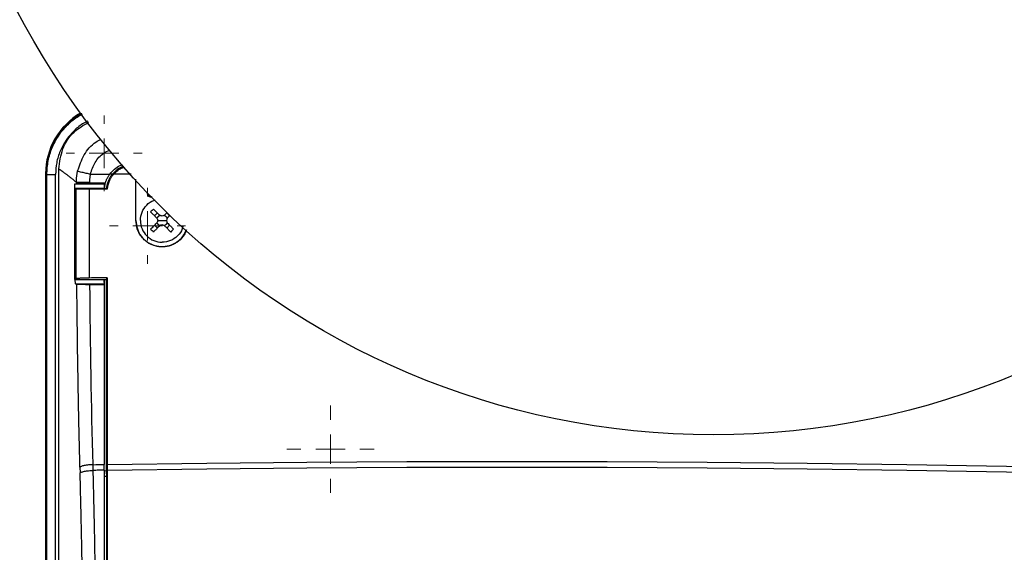
# Model space of a CAD drawing. Units: millimetres. Extents: x 17411 to 20098, y -629 to 1931.
# Drawn here: x 18108 to 18277, y 1263 to 1355 of the extents above; entities that cross this region are included whole.
import ezdxf

# ---------------------------------------------------------------- set-up
doc = ezdxf.new("R2010")
doc.units = ezdxf.units.MM

# ---------------------------------------------------------------- blocks, each defined once
blk = doc.blocks.new('SW_CENTERMARKSYMBOL_74')
at = {"color": 0, "linetype": 'Continuous', "lineweight": 0}
for p, q in [((0, 5.08), (0, 6.54)), ((0, 0), (0, 2.54)), ((-5.08, 0), (-6.54, 0)), ((0, 0), (-2.54, 0)), ((0, 0), (0, -2.54)), ((0, 0), (2.54, 0)), ((5.08, 0), (6.54, 0)), ((0, -5.08), (0, -6.54))]:
    blk.add_line(p, q, dxfattribs=at)
blk = doc.blocks.new('SW_CENTERMARKSYMBOL_75')
at = {"color": 0, "linetype": 'Continuous', "lineweight": 0}
for p, q in [((0, 5.08), (0, 6.54)), ((0, 0), (0, 2.54)), ((-5.08, 0), (-6.54, 0)), ((0, 0), (-2.54, 0)), ((0, 0), (0, -2.54)), ((0, 0), (2.54, 0)), ((5.08, 0), (6.54, 0)), ((0, -5.08), (0, -6.54))]:
    blk.add_line(p, q, dxfattribs=at)
blk = doc.blocks.new('SW_CENTERMARKSYMBOL_131')
at = {"color": 0, "linetype": 'Continuous', "lineweight": 0}
for p, q in [((0, 5.08), (0, 7.54)), ((0, 0), (0, 2.54)), ((-5.08, 0), (-7.54, 0)), ((0, 0), (-2.54, 0)), ((0, 0), (0, -2.54)), ((0, 0), (2.54, 0)), ((5.08, 0), (7.54, 0)), ((0, -5.08), (0, -7.54))]:
    blk.add_line(p, q, dxfattribs=at)

msp = doc.modelspace()

# ---------------------------------------------------------------- linework, layer by layer
at = {"color": 7, "linetype": 'Continuous', "lineweight": 25}
for p, q in [((18112.32, 1328.35), (18112.4, 1328.27)), ((18112.32, 1328.35), (18112.32, 1141.19)), ((18112.4, 1328.27), (18112.4, 1141.27)), ((18112.41, 1328.27), (18112.4, 1328.27)), ((18114.61, 1140.31), (18114.61, 1329.16)), ((18112.54, 1141.29), (18112.54, 1328.2)), ((18114.04, 1141.29), (18114.04, 1328.2)), ((18117.38, 1325.77), (18117.38, 1326.57)), ((18117.38, 1326.57), (18122.57, 1326.57)), ((18117.63, 1326.86), (18117.63, 1326.64)), ((18119.88, 1326.71), (18119.88, 1326.87)), ((18122.57, 1326.57), (18122.61, 1326.71)), ((18127.88, 1320.27), (18127.89, 1327.38)), ((18127.9, 1320.27), (18127.9, 1327.11)), ((18117.3, 1325.77), (18117.56, 1325.72)), ((18117.3, 1325.77), (18117.37, 1325.77)), ((18117.3, 1325.77), (18117.3, 1310.09)), ((18117.37, 1325.77), (18117.38, 1325.77)), ((18122.43, 1325.77), (18117.38, 1325.77)), ((18117.56, 1325.72), (18117.56, 1310.22)), ((18119.81, 1325.66), (18119.81, 1310.36)), ((18122.8, 1325.77), (18122.8, 1325.76)), ((18122.8, 1325.76), (18122.93, 1325.66)), ((18129.9, 1324.85), (18129.9, 1324.97)), ((18129.92, 1324.85), (18129.9, 1324.85)), ((18131.1, 1321.08), (18131.59, 1321.57)), ((18133.22, 1321.57), (18132.82, 1321.17)), ((18133.7, 1321.08), (18133.22, 1321.57)), ((18127.88, 1320.27), (18127.9, 1320.27)), ((18131.65, 1320.27), (18132.4, 1320.27)), ((18132.4, 1320.27), (18133.15, 1320.27)), ((18133.7, 1321.08), (18133.3, 1320.68)), ((18131.1, 1319.46), (18131.59, 1318.97)), ((18133.22, 1318.97), (18133.7, 1319.46)), ((18117.56, 1310.22), (18117.3, 1310.09)), ((18117.3, 1310.09), (18117.44, 1310.09)), ((18117.44, 1310.09), (18117.45, 1310.09)), ((18117.46, 1309.35), (18117.45, 1310.09)), ((18122.4, 1309.56), (18122.4, 1310.12)), ((18122.4, 1310.12), (18122.8, 1310.12)), ((18122.8, 1310.15), (18122.93, 1310.37)), ((18122.8, 1277.6), (18122.8, 1310.15)), ((18122.93, 1310.37), (18122.93, 1278.23)), ((18117.46, 1309.35), (18122.4, 1309.35)), ((18122.4, 1309.35), (18122.4, 1309.21)), ((18118.25, 1277.75), (18118.27, 1276.76)), ((18120.52, 1277.2), (18120.5, 1278.19)), ((18122.4, 1277.23), (18122.4, 1278.22)), ((18122.93, 1278.23), (18122.8, 1277.6)), ((18122.8, 1276.62), (18122.8, 1277.6)), ((18122.93, 1278.23), (18122.93, 1277.24)), ((18122.93, 1277.24), (18122.8, 1276.62)), ((18122.8, 1276.62), (18122.8, 1228.27)), ((18122.93, 1277.24), (18122.93, 1228.27))]:
    msp.add_line(p, q, dxfattribs=at)
at = {"color": 8, "linetype": 'Continuous', "lineweight": 25}
for p, q in [((18123.84, 1328.27), (18123.4, 1328.27)), ((18127.06, 1328.27), (18124.07, 1328.27)), ((18122.4, 1277.15), (18122.8, 1277.16)), ((18122.8, 1276.18), (18122.4, 1276.17))]:
    msp.add_line(p, q, dxfattribs=at)
at = {"color": 7, "linetype": 'Continuous', "lineweight": 25, "flags": 128}
for points in [[(18120.04, 1328.27), (18120.46, 1328.27), (18120.88, 1328.27), (18121.3, 1328.27), (18121.72, 1328.27), (18122.14, 1328.27), (18122.56, 1328.27), (18122.98, 1328.27), (18123.4, 1328.27)], [(18122.93, 1278.23), (18140.12, 1278.46), (18157.34, 1278.63), (18174.57, 1278.73), (18191.82, 1278.76), (18209.06, 1278.73), (18226.3, 1278.63), (18243.52, 1278.47), (18260.71, 1278.24), (18277.88, 1277.95), (18295, 1277.59)], [(18122.93, 1277.24), (18140.12, 1277.47), (18157.34, 1277.64), (18174.57, 1277.74), (18191.82, 1277.78), (18209.06, 1277.75), (18226.3, 1277.65), (18243.52, 1277.49), (18260.71, 1277.26), (18277.88, 1276.97), (18295, 1276.61)], [(18122.4, 1277.23), (18122.17, 1277.23), (18121.93, 1277.23), (18121.7, 1277.22), (18121.46, 1277.22), (18121.23, 1277.22), (18120.99, 1277.21), (18120.76, 1277.21), (18120.52, 1277.2)]]:
    msp.add_lwpolyline(points, dxfattribs=at)
at = {"color": 7, "linetype": 'Continuous', "lineweight": 25}
msp.add_circle((18227.4, 1418.35), 135, dxfattribs=at)
msp.add_ellipse((18124.33, 1328.35), major_axis=(-8.49, 8.49), ratio=0.999695, start_param=6.01811, end_param=7.068431, dxfattribs=at)
for points, knots in [([(18112.4, 1328.27), (18112.44, 1329.02), (18112.53, 1330.54), (18113.2, 1332.77), (18114.12, 1334.54), (18115.07, 1335.85), (18116.09, 1336.97), (18117.24, 1337.99), (18118.22, 1338.51), (18118.59, 1338.71)], [0, 0, 0, 0, 0.175685, 0.357348, 0.544988, 0.641175, 0.738862, 0.900674, 1, 1, 1, 1]), ([(18112.54, 1328.2), (18112.59, 1328.99), (18112.68, 1330.57), (18113.4, 1332.84), (18114.51, 1334.92), (18115.99, 1336.69), (18117.4, 1337.94), (18118.37, 1338.44), (18118.68, 1338.6)], [0, 0, 0, 0, 0.18749, 0.373721, 0.558695, 0.742415, 0.91746, 1, 1, 1, 1]), ([(18114.61, 1329.16), (18114.75, 1330.33), (18115.03, 1332.67), (18116.96, 1335.61), (18118.86, 1336.69), (18119.74, 1337.19)], [0, 0, 0, 0, 0.3501685, 0.7001082, 1, 1, 1, 1]), ([(18112.54, 1328.2), (18112.52, 1328.21), (18112.47, 1328.24), (18112.43, 1328.26), (18112.41, 1328.27)], [0, 0, 0, 0, 0.500008, 1, 1, 1, 1]), ([(18114.61, 1329.16), (18114.64, 1329.14), (18114.7, 1329.11), (18114.79, 1329.05), (18114.9, 1328.98), (18115.01, 1328.9), (18115.13, 1328.81), (18115.26, 1328.72), (18115.4, 1328.62), (18115.55, 1328.51), (18115.71, 1328.39), (18115.88, 1328.26), (18116.06, 1328.12), (18116.25, 1327.97), (18116.46, 1327.81), (18116.67, 1327.64), (18116.89, 1327.46), (18117.13, 1327.27), (18117.37, 1327.07), (18117.54, 1326.93), (18117.63, 1326.86)], [0, 0, 0, 0, 0.051619, 0.103701, 0.156246, 0.209254, 0.262726, 0.316661, 0.371059, 0.42592, 0.481244, 0.537032, 0.593282, 0.649996, 0.707172, 0.764812, 0.822914, 0.88148, 0.940508, 1, 1, 1, 1]), ([(18117.63, 1326.86), (18117.63, 1326.96), (18117.63, 1327.14), (18117.65, 1327.43), (18117.67, 1327.71), (18117.7, 1327.99), (18117.74, 1328.26), (18117.79, 1328.54), (18117.83, 1328.72), (18117.85, 1328.81)], [0, 0, 0, 0, 0.144558, 0.28873, 0.432407, 0.57548, 0.717841, 0.859383, 1, 1, 1, 1]), ([(18117.85, 1328.81), (18117.89, 1328.79), (18117.96, 1328.77), (18118.21, 1328.7), (18118.38, 1328.66), (18118.79, 1328.56), (18119.03, 1328.5), (18119.53, 1328.39), (18119.79, 1328.33), (18120.04, 1328.27)], [0, 0, 0, 0, 0.25, 0.25, 0.5, 0.5, 0.75, 0.75, 1, 1, 1, 1]), ([(18120.04, 1328.27), (18120.02, 1328.19), (18119.99, 1328.04), (18119.95, 1327.81), (18119.92, 1327.58), (18119.9, 1327.34), (18119.88, 1327.11), (18119.88, 1326.95), (18119.88, 1326.87)], [0, 0, 0, 0, 0.166834, 0.333284, 0.499589, 0.665985, 0.83271, 1, 1, 1, 1]), ([(18122.61, 1326.71), (18122.64, 1326.78), (18122.68, 1326.92), (18122.76, 1327.12), (18122.84, 1327.33), (18122.94, 1327.52), (18123.04, 1327.72), (18123.15, 1327.91), (18123.27, 1328.09), (18123.36, 1328.21), (18123.4, 1328.27)], [0, 0, 0, 0, 0.1257636, 0.2508216, 0.3754158, 0.4997905, 0.6241915, 0.7488646, 0.8740537, 1, 1, 1, 1]), ([(18123.84, 1328.27), (18123.79, 1328.21), (18123.7, 1328.1), (18123.58, 1327.92), (18123.46, 1327.74), (18123.35, 1327.56), (18123.25, 1327.37), (18123.16, 1327.17), (18123.08, 1326.98), (18123.01, 1326.78), (18122.95, 1326.58), (18122.9, 1326.37), (18122.86, 1326.17), (18122.82, 1325.96), (18122.81, 1325.82), (18122.8, 1325.76)], [0, 0, 0, 0, 0.0786972, 0.1571135, 0.2352485, 0.3130983, 0.3906562, 0.4679146, 0.544866, 0.6215041, 0.6978251, 0.7738284, 0.8495181, 0.9249034, 1, 1, 1, 1]), ([(18124.07, 1328.27), (18124.02, 1328.22), (18123.93, 1328.11), (18123.8, 1327.95), (18123.68, 1327.78), (18123.57, 1327.61), (18123.47, 1327.43), (18123.37, 1327.25), (18123.26, 1327.01), (18123.15, 1326.72), (18123.04, 1326.38), (18122.97, 1326.02), (18122.94, 1325.78), (18122.93, 1325.66)], [0, 0, 0, 0, 0.071808, 0.143249, 0.214479, 0.28565, 0.356918, 0.428437, 0.50036, 0.625888, 0.750453, 0.874881, 1, 1, 1, 1]), ([(18123.4, 1328.27), (18123.66, 1328.56), (18124.16, 1329.14), (18124.93, 1329.67), (18125.43, 1329.84), (18125.56, 1329.88)], [0, 0, 0, 0, 0.422807, 0.846038, 1, 1, 1, 1]), ([(18125.83, 1329.6), (18125.68, 1329.55), (18125.21, 1329.41), (18124.51, 1328.97), (18124.06, 1328.5), (18123.84, 1328.27)], [0, 0, 0, 0, 0.194911, 0.599909, 1, 1, 1, 1]), ([(18124.07, 1328.27), (18124.29, 1328.49), (18124.74, 1328.92), (18125.4, 1329.32), (18125.82, 1329.44), (18125.94, 1329.48)], [0, 0, 0, 0, 0.415148, 0.832755, 1, 1, 1, 1]), ([(18112.54, 1328.2), (18112.55, 1328.2), (18112.6, 1328.2), (18112.75, 1328.2), (18112.87, 1328.2), (18113.14, 1328.2), (18113.3, 1328.2), (18113.66, 1328.2), (18113.85, 1328.2), (18114.04, 1328.2)], [0, 0, 0, 0, 0.25, 0.25, 0.5, 0.5, 0.75, 0.75, 1, 1, 1, 1]), ([(18117.63, 1326.86), (18117.66, 1326.86), (18117.74, 1326.86), (18117.99, 1326.87), (18118.16, 1326.87), (18118.59, 1326.87), (18118.83, 1326.87), (18119.35, 1326.87), (18119.62, 1326.87), (18119.88, 1326.87)], [0, 0, 0, 0, 0.25, 0.25, 0.5, 0.5, 0.75, 0.75, 1, 1, 1, 1]), ([(18119.88, 1326.71), (18119.83, 1326.71), (18119.74, 1326.71), (18119.6, 1326.7), (18119.46, 1326.7), (18119.33, 1326.7), (18119.19, 1326.7), (18118.98, 1326.7), (18118.69, 1326.69), (18118.37, 1326.69), (18118.09, 1326.68), (18117.89, 1326.66), (18117.76, 1326.65), (18117.67, 1326.65), (18117.64, 1326.64), (18117.63, 1326.64)], [0, 0, 0, 0, 0.0423868, 0.0844148, 0.1262196, 0.1679392, 0.2097122, 0.2516768, 0.3762113, 0.5000194, 0.6236791, 0.7483633, 0.8319869, 0.9154975, 1, 1, 1, 1]), ([(18122.61, 1326.71), (18122.16, 1326.71), (18121.25, 1326.71), (18120.34, 1326.71), (18119.88, 1326.71)], [0, 0, 0, 0, 0.500818, 1, 1, 1, 1]), ([(18122.57, 1326.57), (18122.56, 1326.5), (18122.52, 1326.37), (18122.48, 1326.17), (18122.45, 1325.97), (18122.44, 1325.84), (18122.43, 1325.77)], [0, 0, 0, 0, 0.250859, 0.500867, 0.750442, 1, 1, 1, 1]), ([(18119.81, 1325.66), (18119.76, 1325.66), (18119.65, 1325.66), (18119.49, 1325.66), (18119.33, 1325.67), (18119.17, 1325.67), (18119.01, 1325.67), (18118.86, 1325.67), (18118.71, 1325.67), (18118.57, 1325.67), (18118.43, 1325.68), (18118.28, 1325.68), (18118.13, 1325.68), (18117.98, 1325.69), (18117.83, 1325.69), (18117.71, 1325.7), (18117.61, 1325.71), (18117.57, 1325.71), (18117.56, 1325.72)], [0, 0, 0, 0, 0.047941, 0.09634, 0.145199, 0.194518, 0.244297, 0.294536, 0.345235, 0.396395, 0.448016, 0.500098, 0.569184, 0.643964, 0.724436, 0.8106, 0.902455, 1, 1, 1, 1]), ([(18122.43, 1325.77), (18122.46, 1325.77), (18122.52, 1325.77), (18122.62, 1325.77), (18122.71, 1325.77), (18122.77, 1325.77), (18122.8, 1325.77)], [0, 0, 0, 0, 0.250048, 0.500095, 0.750039, 1, 1, 1, 1]), ([(18128.65, 1320.27), (18128.71, 1320.76), (18128.82, 1321.75), (18129.7, 1322.96), (18130.57, 1323.67), (18131.14, 1323.77), (18131.22, 1323.78)], [0, 0, 0, 0, 0.3146806, 0.6293612, 0.9440418, 1, 1, 1, 1]), ([(18130.6, 1324.39), (18130.58, 1324.39), (18130.55, 1324.37), (18130.48, 1324.36), (18130.42, 1324.35), (18130.34, 1324.35), (18130.24, 1324.37), (18130.13, 1324.43), (18130.03, 1324.51), (18129.96, 1324.61), (18129.91, 1324.73), (18129.91, 1324.81), (18129.9, 1324.85)], [0, 0, 0, 0, 0.062978, 0.125044, 0.187177, 0.250353, 0.375023, 0.500232, 0.624902, 0.750112, 0.874923, 1, 1, 1, 1]), ([(18129.92, 1324.85), (18129.92, 1324.83), (18129.93, 1324.78), (18129.94, 1324.71), (18129.97, 1324.64), (18130.01, 1324.57), (18130.07, 1324.5), (18130.14, 1324.45), (18130.23, 1324.4), (18130.36, 1324.37), (18130.49, 1324.37), (18130.56, 1324.4), (18130.6, 1324.41)], [0, 0, 0, 0, 0.0739248, 0.1516995, 0.2333313, 0.3188261, 0.4081883, 0.501421, 0.5904042, 0.7499021, 0.8889014, 1, 1, 1, 1]), ([(18130.42, 1321.77), (18130.49, 1321.69), (18130.63, 1321.55), (18130.85, 1321.33), (18131.07, 1321.12), (18131.28, 1320.9), (18131.43, 1320.75), (18131.5, 1320.68)], [0, 0, 0, 0, 0.200134, 0.400067, 0.599933, 0.799866, 1, 1, 1, 1]), ([(18130.91, 1322.25), (18130.99, 1322.17), (18131.15, 1322.01), (18131.41, 1321.75), (18131.7, 1321.46), (18131.89, 1321.27), (18131.99, 1321.17)], [0, 0, 0, 0, 0.223039, 0.464057, 0.723054, 1, 1, 1, 1]), ([(18136.59, 1318.66), (18136.47, 1318.36), (18136.17, 1317.61), (18135.26, 1316.67), (18134, 1315.95), (18132.58, 1315.67), (18131.3, 1315.83), (18130.29, 1316.23), (18129.7, 1316.63), (18129.18, 1317.08), (18128.61, 1317.72), (18128.02, 1318.84), (18127.93, 1319.79), (18127.88, 1320.27)], [0, 0, 0, 0, 0.076931, 0.192168, 0.304706, 0.421615, 0.532477, 0.609114, 0.680325, 0.702567, 0.77384, 0.885943, 1, 1, 1, 1]), ([(18127.9, 1320.27), (18127.95, 1319.79), (18128.04, 1318.83), (18128.74, 1317.53), (18129.78, 1316.52), (18131.1, 1315.88), (18132.54, 1315.69), (18133.98, 1315.97), (18135.24, 1316.69), (18136.16, 1317.63), (18136.45, 1318.39), (18136.56, 1318.69)], [0, 0, 0, 0, 0.115277, 0.230554, 0.34583, 0.461107, 0.576384, 0.691661, 0.806938, 0.922214, 1, 1, 1, 1]), ([(18128.65, 1320.27), (18128.65, 1319.78), (18128.75, 1319.29), (18129.13, 1318.38), (18129.4, 1317.96), (18130.1, 1317.27), (18130.51, 1316.99), (18131.42, 1316.62), (18131.91, 1316.52), (18132.4, 1316.52)], [0, 0, 0, 0, 0.25, 0.25, 0.5, 0.5, 0.75, 0.75, 1, 1, 1, 1]), ([(18130.42, 1318.77), (18130.5, 1318.85), (18130.66, 1319.02), (18130.92, 1319.27), (18131.2, 1319.56), (18131.4, 1319.75), (18131.5, 1319.86)], [0, 0, 0, 0, 0.218923, 0.458546, 0.718903, 1, 1, 1, 1]), ([(18131.52, 1320.65), (18131.54, 1320.67), (18131.56, 1320.73), (18131.61, 1320.81), (18131.66, 1320.88), (18131.72, 1320.95), (18131.79, 1321.01), (18131.86, 1321.06), (18131.94, 1321.11), (18132, 1321.13), (18132.03, 1321.15)], [0, 0, 0, 0, 0.126238, 0.250871, 0.37509, 0.500099, 0.618965, 0.74569, 0.874756, 1, 1, 1, 1]), ([(18132.03, 1319.39), (18132, 1319.4), (18131.94, 1319.43), (18131.87, 1319.48), (18131.79, 1319.53), (18131.73, 1319.59), (18131.67, 1319.66), (18131.61, 1319.73), (18131.56, 1319.81), (18131.54, 1319.87), (18131.52, 1319.89)], [0, 0, 0, 0, 0.126238, 0.250871, 0.37509, 0.500099, 0.618965, 0.74569, 0.874756, 1, 1, 1, 1]), ([(18132.78, 1321.15), (18132.81, 1321.13), (18132.86, 1321.11), (18132.94, 1321.06), (18133.01, 1321.01), (18133.08, 1320.95), (18133.14, 1320.88), (18133.19, 1320.81), (18133.24, 1320.73), (18133.27, 1320.67), (18133.28, 1320.65)], [0, 0, 0, 0, 0.126238, 0.250871, 0.37509, 0.500099, 0.618965, 0.74569, 0.874756, 1, 1, 1, 1]), ([(18133.28, 1319.89), (18133.27, 1319.86), (18133.24, 1319.81), (18133.2, 1319.73), (18133.14, 1319.66), (18133.08, 1319.59), (18133.02, 1319.53), (18132.94, 1319.48), (18132.86, 1319.43), (18132.81, 1319.4), (18132.78, 1319.39)], [0, 0, 0, 0, 0.126238, 0.250871, 0.37509, 0.500099, 0.618965, 0.74569, 0.874756, 1, 1, 1, 1]), ([(18133.3, 1319.86), (18133.39, 1319.77), (18133.55, 1319.61), (18133.78, 1319.38), (18133.99, 1319.17), (18134.2, 1318.96), (18134.33, 1318.83), (18134.39, 1318.77)], [0, 0, 0, 0, 0.226538, 0.439801, 0.639791, 0.826517, 1, 1, 1, 1]), ([(18131.99, 1319.37), (18131.91, 1319.29), (18131.75, 1319.13), (18131.52, 1318.9), (18131.3, 1318.68), (18131.1, 1318.48), (18130.97, 1318.35), (18130.91, 1318.28)], [0, 0, 0, 0, 0.2229926, 0.4345016, 0.634509, 0.8230077, 1, 1, 1, 1]), ([(18135.95, 1319.23), (18135.92, 1319.1), (18135.83, 1318.48), (18135.1, 1317.56), (18133.88, 1316.69), (18132.9, 1316.57), (18132.4, 1316.52)], [0, 0, 0, 0, 0.08419, 0.38946, 0.69473, 1, 1, 1, 1]), ([(18132.82, 1319.37), (18132.89, 1319.3), (18133.03, 1319.15), (18133.25, 1318.93), (18133.47, 1318.72), (18133.68, 1318.5), (18133.83, 1318.36), (18133.9, 1318.28)], [0, 0, 0, 0, 0.2001338, 0.4000669, 0.5999331, 0.7998662, 1, 1, 1, 1]), ([(18134.39, 1318.77), (18134.31, 1318.69), (18134.15, 1318.53), (18133.98, 1318.37), (18133.9, 1318.28)], [0, 0, 0, 0, 0.4951942, 1, 1, 1, 1]), ([(18117.45, 1310.09), (18118.14, 1310.1), (18119.79, 1310.1), (18121.44, 1310.11), (18122.4, 1310.12)], [0, 0, 0, 0, 0.4166771, 1, 1, 1, 1]), ([(18119.81, 1310.36), (18119.76, 1310.36), (18119.65, 1310.35), (18119.49, 1310.35), (18119.33, 1310.35), (18119.17, 1310.35), (18118.93, 1310.34), (18118.63, 1310.33), (18118.29, 1310.31), (18118, 1310.29), (18117.8, 1310.27), (18117.68, 1310.25), (18117.6, 1310.23), (18117.57, 1310.22), (18117.56, 1310.22)], [0, 0, 0, 0, 0.048736, 0.097166, 0.145501, 0.193955, 0.24274, 0.371312, 0.500038, 0.62861, 0.757336, 0.838355, 0.918914, 1, 1, 1, 1]), ([(18122.4, 1310.12), (18122.4, 1309.99), (18122.4, 1309.73), (18122.4, 1309.48), (18122.4, 1309.35)], [0, 0, 0, 0, 0.500025, 1, 1, 1, 1]), ([(18118.25, 1277.75), (18118.23, 1278.27), (18118.21, 1279.32), (18118.17, 1280.89), (18118.13, 1282.46), (18118.1, 1284.03), (18118.06, 1285.6), (18118.03, 1287.17), (18118, 1288.74), (18117.97, 1290.31), (18117.94, 1291.88), (18117.91, 1293.99), (18117.86, 1296.63), (18117.82, 1299.8), (18117.78, 1302.96), (18117.74, 1306.12), (18117.72, 1308.23), (18117.71, 1309.28)], [0, 0, 0, 0, 0.050131, 0.100228, 0.150295, 0.200332, 0.25034, 0.300323, 0.35028, 0.400214, 0.450127, 0.500019, 0.60054, 0.700785, 0.800768, 0.900502, 1, 1, 1, 1]), ([(18119.97, 1309.21), (18119.92, 1309.21), (18119.81, 1309.21), (18119.66, 1309.21), (18119.5, 1309.21), (18119.34, 1309.21), (18119.19, 1309.21), (18119.03, 1309.22), (18118.88, 1309.22), (18118.73, 1309.22), (18118.59, 1309.23), (18118.41, 1309.23), (18118.18, 1309.24), (18117.98, 1309.25), (18117.84, 1309.26), (18117.76, 1309.27), (18117.73, 1309.28), (18117.71, 1309.28)], [0, 0, 0, 0, 0.0454023, 0.0920094, 0.139772, 0.1886289, 0.2385062, 0.2893176, 0.3409649, 0.3933386, 0.4463191, 0.4997782, 0.6148194, 0.7512204, 0.8364594, 0.9195219, 1, 1, 1, 1]), ([(18122.4, 1309.21), (18122.17, 1309.21), (18121.71, 1309.21), (18120.89, 1309.21), (18120.31, 1309.21), (18119.97, 1309.21)], [0, 0, 0, 0, 0.285789, 0.571407, 1, 1, 1, 1]), ([(18122.4, 1309.21), (18122.4, 1308.63), (18122.4, 1307.47), (18122.4, 1305.74), (18122.4, 1304.01), (18122.4, 1302.28), (18122.4, 1300.56), (18122.4, 1298.83), (18122.4, 1297.11), (18122.4, 1295.38), (18122.4, 1293.66), (18122.4, 1291.94), (18122.4, 1290.22), (18122.4, 1288.5), (18122.4, 1286.78), (18122.4, 1285.07), (18122.4, 1283.35), (18122.4, 1281.64), (18122.4, 1279.93), (18122.4, 1278.79), (18122.4, 1278.22)], [0, 0, 0, 0, 0.055603, 0.111189, 0.166761, 0.22232, 0.277868, 0.333409, 0.388943, 0.444472, 0.5, 0.555528, 0.611057, 0.666591, 0.722132, 0.77768, 0.833239, 0.888811, 0.944397, 1, 1, 1, 1]), ([(18120.5, 1278.19), (18120.24, 1278.18), (18119.97, 1278.16), (18119.45, 1278.11), (18119.21, 1278.07), (18118.79, 1277.99), (18118.61, 1277.94), (18118.36, 1277.84), (18118.28, 1277.8), (18118.25, 1277.75)], [0, 0, 0, 0, 0.25, 0.25, 0.5, 0.5, 0.75, 0.75, 1, 1, 1, 1]), ([(18118.27, 1276.76), (18118.31, 1276.81), (18118.39, 1276.86), (18118.64, 1276.96), (18118.81, 1277), (18119.23, 1277.09), (18119.48, 1277.12), (18120, 1277.18), (18120.26, 1277.19), (18120.52, 1277.2)], [0, 0, 0, 0, 0.25, 0.25, 0.5, 0.5, 0.75, 0.75, 1, 1, 1, 1]), ([(18118.92, 1228.27), (18118.92, 1228.81), (18118.92, 1229.9), (18118.91, 1231.52), (18118.91, 1233.15), (18118.9, 1234.77), (18118.9, 1236.4), (18118.89, 1238.02), (18118.88, 1239.64), (18118.87, 1241.27), (18118.86, 1242.89), (18118.84, 1244.51), (18118.83, 1246.13), (18118.81, 1247.76), (18118.79, 1249.38), (18118.77, 1251), (18118.74, 1253.09), (18118.71, 1255.65), (18118.66, 1258.68), (18118.61, 1261.7), (18118.55, 1264.72), (18118.49, 1267.74), (18118.42, 1270.75), (18118.35, 1273.76), (18118.3, 1275.76), (18118.27, 1276.76)], [0, 0, 0, 0, 0.033346, 0.066684, 0.100017, 0.133345, 0.166669, 0.19999, 0.233311, 0.266631, 0.299953, 0.333278, 0.366607, 0.39994, 0.43328, 0.466628, 0.499984, 0.562445, 0.624901, 0.687361, 0.749833, 0.812325, 0.874844, 0.9374, 1, 1, 1, 1]), ([(18121.17, 1228.27), (18121.17, 1228.81), (18121.16, 1229.92), (18121.16, 1231.6), (18121.16, 1233.32), (18121.15, 1235.08), (18121.14, 1236.89), (18121.13, 1238.74), (18121.12, 1240.63), (18121.11, 1242.56), (18121.09, 1244.53), (18121.07, 1246.55), (18121.05, 1248.61), (18121.03, 1250.71), (18120.99, 1253.77), (18120.92, 1258.56), (18120.83, 1263.85), (18120.73, 1268.57), (18120.66, 1271.81), (18120.59, 1274.65), (18120.54, 1276.4), (18120.52, 1277.2)], [0, 0, 0, 0, 0.033229, 0.067331, 0.102305, 0.13815, 0.174868, 0.212458, 0.250919, 0.290251, 0.330455, 0.371528, 0.413473, 0.456288, 0.499974, 0.600646, 0.749977, 0.824907, 0.891554, 0.949919, 1, 1, 1, 1]), ([(18122.4, 1277.23), (18122.4, 1276.7), (18122.4, 1275.62), (18122.4, 1274), (18122.4, 1272.38), (18122.4, 1270.76), (18122.4, 1269.14), (18122.4, 1267.52), (18122.4, 1265.89), (18122.4, 1264.27), (18122.4, 1262.64), (18122.4, 1261.01), (18122.4, 1259.38), (18122.4, 1257.75), (18122.4, 1256.12), (18122.4, 1254.48), (18122.4, 1252.37), (18122.4, 1249.78), (18122.4, 1246.71), (18122.4, 1243.64), (18122.4, 1240.57), (18122.4, 1237.5), (18122.4, 1234.42), (18122.4, 1231.35), (18122.4, 1229.3), (18122.4, 1228.27)], [0, 0, 0, 0, 0.03335, 0.066693, 0.10003, 0.133361, 0.166689, 0.200013, 0.233336, 0.266659, 0.299982, 0.333307, 0.366635, 0.399967, 0.433305, 0.466649, 0.500001, 0.562527, 0.625029, 0.687517, 0.749998, 0.812478, 0.874967, 0.937472, 1, 1, 1, 1])]:
    msp.add_open_spline(points, degree=3, knots=knots, dxfattribs=at)
at = {"color": 8, "linetype": 'Continuous', "lineweight": 25}
for points, knots in [([(18112.41, 1328.27), (18112.46, 1329.06), (18112.55, 1330.63), (18113.26, 1332.89), (18114.37, 1334.98), (18115.88, 1336.79), (18117.32, 1338.06), (18118.31, 1338.56), (18118.6, 1338.7)], [0, 0, 0, 0, 0.184734, 0.369468, 0.554203, 0.738937, 0.923671, 1, 1, 1, 1]), ([(18119.59, 1337.39), (18119.28, 1337.24), (18118.37, 1336.79), (18117.08, 1335.66), (18115.76, 1334.08), (18114.78, 1332.24), (18114.16, 1330.26), (18114.08, 1328.88), (18114.04, 1328.2)], [0, 0, 0, 0, 0.089971, 0.270561, 0.451151, 0.63528, 0.81941, 1, 1, 1, 1]), ([(18117.85, 1328.81), (18118.17, 1329.75), (18118.82, 1331.63), (18120.39, 1333.53), (18121.61, 1334.14), (18121.92, 1334.29)], [0, 0, 0, 0, 0.423545, 0.8491, 1, 1, 1, 1]), ([(18120.04, 1328.27), (18120.27, 1328.96), (18120.75, 1330.34), (18122, 1331.78), (18123, 1332.25), (18123.34, 1332.41)], [0, 0, 0, 0, 0.397069, 0.794506, 1, 1, 1, 1])]:
    msp.add_open_spline(points, degree=3, knots=knots, dxfattribs=at)
at = {"color": 7, "linetype": 'Continuous', "lineweight": 25}
for points in [[(18117.38, 1326.57), (18117.46, 1326.59), (18117.54, 1326.61), (18117.63, 1326.64)], [(18122.93, 1325.66), (18121.89, 1325.66), (18120.85, 1325.66), (18119.81, 1325.66)], [(18130.91, 1322.25), (18130.82, 1322.17), (18130.66, 1322.01), (18130.5, 1321.85), (18130.42, 1321.77)], [(18131.5, 1320.68), (18131.53, 1320.61), (18131.58, 1320.48), (18131.63, 1320.34), (18131.65, 1320.27)], [(18131.65, 1320.27), (18131.63, 1320.2), (18131.58, 1320.06), (18131.53, 1319.93), (18131.5, 1319.86)], [(18132.4, 1321.02), (18132.33, 1321.04), (18132.2, 1321.09), (18132.06, 1321.14), (18131.99, 1321.17)], [(18132.82, 1321.17), (18132.75, 1321.14), (18132.61, 1321.09), (18132.47, 1321.04), (18132.4, 1321.02)], [(18133.3, 1320.68), (18133.25, 1320.54), (18133.2, 1320.41), (18133.15, 1320.27)], [(18133.15, 1320.27), (18133.2, 1320.13), (18133.25, 1319.99), (18133.3, 1319.86)], [(18130.42, 1318.77), (18130.5, 1318.69), (18130.66, 1318.53), (18130.82, 1318.37), (18130.91, 1318.28)], [(18132.4, 1319.52), (18132.27, 1319.47), (18132.13, 1319.42), (18131.99, 1319.37)], [(18132.82, 1319.37), (18132.68, 1319.42), (18132.54, 1319.47), (18132.4, 1319.52)], [(18122.93, 1310.37), (18121.79, 1310.37), (18120.95, 1310.36), (18119.81, 1310.36)], [(18117.71, 1309.28), (18117.63, 1309.3), (18117.54, 1309.33), (18117.46, 1309.35)], [(18120.5, 1278.19), (18120.23, 1288.44), (18120.06, 1298.81), (18119.97, 1309.21)], [(18120.5, 1278.19), (18121.23, 1278.2), (18121.67, 1278.21), (18122.4, 1278.22)]]:
    msp.add_open_spline(points, degree=3, dxfattribs=at)

# ---------------------------------------------------------------- block references
at = {"color": 7, "linetype": 'Continuous', "lineweight": 0}
for name, p in [('SW_CENTERMARKSYMBOL_74', (18122.4, 1331.85)), ('SW_CENTERMARKSYMBOL_75', (18129.9, 1319.35)), ('SW_CENTERMARKSYMBOL_131', (18161.4, 1280.85))]:
    msp.add_blockref(name, p, dxfattribs=at)

doc.saveas('drawing.dxf')
